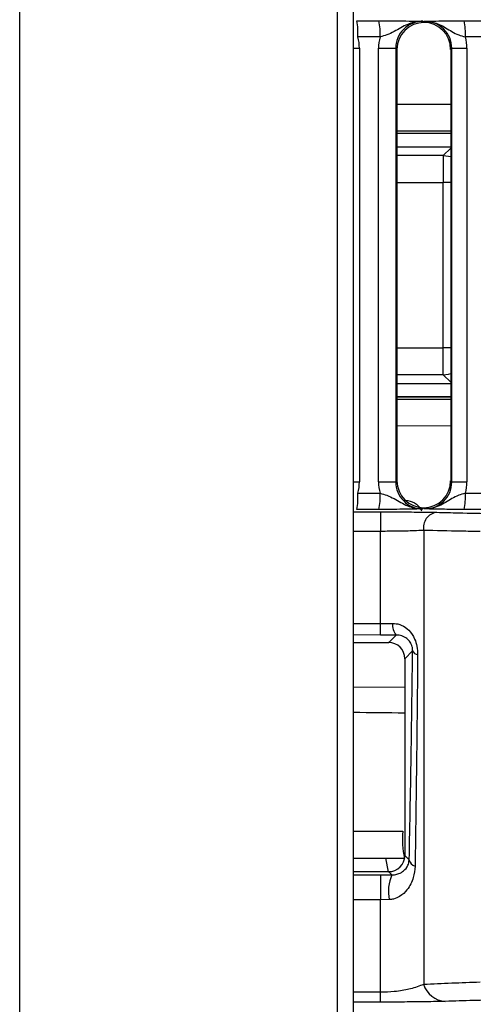
# Model space of a CAD drawing. Units: millimetres. Extents: x 9 to 199, y 7 to 289.
# Drawn here: x 103 to 107, y 164 to 173 of the extents above; entities that cross this region are included whole.
import ezdxf

# ---------------------------------------------------------------- set-up
doc = ezdxf.new("R2010")
doc.units = ezdxf.units.MM

msp = doc.modelspace()

# ---------------------------------------------------------------- linework, layer by layer
at = {"color": 7, "linetype": 'Continuous', "lineweight": 25}
for p, q in [((102.549, 163.0415), (102.549, 175.385)), ((105.499, 163.0415), (105.499, 175.385)), ((105.649, 163.1426), (105.649, 175.3177)), ((105.678, 172.9523), (105.8839, 172.9523)), ((106.2902, 172.9471), (106.3002, 172.9372)), ((106.3002, 172.9372), (106.3102, 172.9471)), ((106.3002, 172.9366), (106.3002, 172.9372)), ((106.6756, 172.9523), (106.8814, 172.9523)), ((105.8942, 172.8023), (105.6883, 172.8023)), ((106.8917, 172.8023), (106.6859, 172.8023)), ((105.7022, 172.6977), (105.7022, 168.6755)), ((105.88, 172.6967), (106.0404, 172.6967)), ((105.88, 168.6765), (105.88, 172.6967)), ((106.0404, 172.6967), (106.0404, 168.6765)), ((106.0508, 172.6863), (106.0404, 172.6967)), ((106.0508, 172.6863), (106.0508, 168.6869)), ((106.5603, 172.6977), (106.5496, 172.6869)), ((106.5496, 172.6869), (106.5496, 168.6862)), ((106.5603, 172.6977), (106.6998, 172.6977)), ((106.5603, 168.6755), (106.5603, 172.6977)), ((106.6998, 172.6977), (106.6998, 168.6755)), ((106.0508, 171.9118), (106.5496, 171.9111)), ((106.481, 171.7029), (106.481, 171.4535)), ((106.481, 169.9197), (106.481, 171.4535)), ((106.481, 169.6703), (106.481, 169.9197)), ((106.5496, 169.462), (106.0508, 169.4614)), ((105.88, 168.6765), (106.0404, 168.6765)), ((106.0404, 168.6765), (106.0508, 168.6869)), ((106.5496, 168.6862), (106.5603, 168.6755)), ((106.5603, 168.6755), (106.6998, 168.6755)), ((105.6883, 168.5709), (105.8942, 168.5709)), ((106.6859, 168.5709), (106.8917, 168.5709)), ((105.8839, 168.4209), (105.678, 168.4209)), ((105.8987, 168.3981), (105.8989, 168.2174)), ((106.3002, 168.436), (106.2902, 168.426)), ((106.3002, 168.436), (106.3002, 168.4366)), ((106.3102, 168.426), (106.3002, 168.436)), ((106.8814, 168.4209), (106.6756, 168.4209)), ((105.8989, 167.3631), (106.0109, 167.3645)), ((105.649, 167.1866), (105.9741, 167.1866)), ((106.0442, 167.2565), (105.8985, 167.2563)), ((105.9741, 167.1866), (106.0442, 167.2565)), ((106.1964, 167.1093), (106.124, 167.037)), ((106.124, 167.037), (106.124, 165.2111)), ((105.649, 165.1865), (106.1218, 165.1865)), ((105.974, 165.0616), (105.9492, 165.1865)), ((106.124, 165.2111), (106.165, 165.1702)), ((105.974, 165.0616), (105.649, 165.0616)), ((105.8985, 165.0323), (106.0036, 165.0322)), ((105.9741, 165.0616), (105.974, 165.0616)), ((106.0036, 165.0322), (105.9741, 165.0616)), ((105.9797, 164.8028), (105.8989, 164.8017)), ((105.8989, 163.9472), (105.8989, 164.8017)), ((105.8989, 163.8525), (105.8989, 163.9472))]:
    msp.add_line(p, q, dxfattribs=at)
at = {"color": 8, "linetype": 'Continuous', "lineweight": 25}
for p, q in [((105.649, 172.6977), (105.7022, 172.6977)), ((106.0508, 172.1791), (106.5496, 172.1785)), ((106.5496, 171.9286), (106.0508, 171.9292)), ((106.5496, 171.908), (106.0508, 171.908)), ((106.0508, 171.7834), (106.5496, 171.7834)), ((106.5496, 171.7714), (106.481, 171.7029)), ((106.481, 171.7029), (106.0508, 171.7029)), ((106.0508, 171.4535), (106.481, 171.4535)), ((106.5496, 171.4535), (106.481, 171.4535)), ((106.0508, 169.9197), (106.481, 169.9197)), ((106.5496, 169.9197), (106.481, 169.9197)), ((106.481, 169.6703), (106.0508, 169.6703)), ((106.5496, 169.6018), (106.481, 169.6703)), ((106.0508, 169.5898), (106.5496, 169.5898)), ((106.5496, 169.4651), (106.0508, 169.4651)), ((106.0508, 169.444), (106.5496, 169.4446)), ((106.5496, 169.1947), (106.0508, 169.1941)), ((105.649, 168.6755), (105.7022, 168.6755)), ((105.649, 168.3978), (105.8987, 168.3981)), ((105.8989, 168.2174), (105.649, 168.2171)), ((105.649, 167.3637), (105.8989, 167.3631)), ((105.8985, 167.2563), (105.649, 167.2569)), ((105.649, 166.7715), (106.124, 166.7773)), ((105.649, 165.4365), (106.1043, 165.4365)), ((105.649, 165.0317), (105.8985, 165.0323)), ((105.9736, 165.0633), (105.9969, 165.0633)), ((105.8989, 164.8017), (105.649, 164.8011)), ((105.649, 163.9472), (105.8989, 163.9472)), ((105.8989, 163.8525), (105.649, 163.8525))]:
    msp.add_line(p, q, dxfattribs=at)
at = {"color": 8, "linetype": 'Continuous', "lineweight": 25, "flags": 128}
for points in [[(106.481, 171.7029), (106.5295, 171.6979), (106.5496, 171.6929)], [(106.481, 169.6703), (106.5295, 169.6753), (106.5496, 169.6803)]]:
    msp.add_lwpolyline(points, dxfattribs=at)
at = {"color": 7, "linetype": 'Continuous', "lineweight": 25}
for centre, radius, start, end in [((105.1208, 172.8388), 0.5686, 356.32566, 11.51693), ((105.3267, 172.8388), 0.5686, 356.32566, 11.51693), ((106.1184, 172.8388), 0.5686, 356.32566, 11.51693), ((105.1208, 168.5344), 0.5686, 348.48307, 3.67434), ((105.3267, 168.5344), 0.5686, 348.48307, 3.67434), ((106.1184, 168.5344), 0.5686, 348.48307, 3.67434), ((106.4399, 168.2523), 0.1433, 98.43663, 190.52801), ((70.8766, 167.4298), 35.0223, 359.71621, 359.89087), ((106.1513, 167.3486), 0.1413, 173.56417, 220.67887), ((106.2502, 167.1342), 0.0592, 204.87405, 263.12575), ((106.2411, 165.1871), 0.078, 192.55059, 253.44677), ((149.9997, 164.987), 44.1012, 179.94122, 180.24073), ((106.3474, 164.8804), 0.3758, 156.18942, 191.93056), ((106.5117, 164.0802), 0.2214, 196.07763, 266.72926)]:
    msp.add_arc(centre, radius, start, end, dxfattribs=at)
at = {"color": 8, "linetype": 'Continuous', "lineweight": 25}
msp.add_arc((106.9107, 165.3671), 0.8094, 175.08307, 192.89546, dxfattribs=at)
at = {"color": 7, "linetype": 'Continuous', "lineweight": 25}
for centre, major_axis, ratio, start_param, end_param in [((106.29, 172.6971), (0.0716, 0.2397), 0.997666, 0.290154, 1.861866), ((106.3005, 172.6866), (0.0791, 0.2372), 0.998475, 0.323625, 1.893054), ((106.2992, 172.6866), (0.2257, 0.1085), 0.998049, 5.836068, 7.403057), ((106.3097, 172.6971), (0.2241, 0.1125), 0.996738, 5.818832, 7.388104), ((105.3017, 172.6971), (0.3612, 0.1735), 0.998049, 5.836068, 6.1008), ((106.2796, 172.6971), (0.1265, 0.3796), 0.998475, 1.625882, 1.893054), ((106.2993, 172.6971), (0.3612, 0.1735), 0.998049, 5.836068, 6.1008), ((105.3017, 168.6761), (0.3612, -0.1735), 0.998049, 0.182386, 0.447117), ((106.2796, 168.6761), (-0.1265, 0.3796), 0.998475, 1.248539, 1.515711), ((106.29, 168.6761), (-0.0716, 0.2397), 0.997666, 1.279727, 2.851439), ((106.3005, 168.6866), (-0.0791, 0.2372), 0.998475, 1.248539, 2.817968), ((106.2992, 168.6866), (0.2257, -0.1085), 0.998049, 5.163314, 6.730302), ((106.3097, 168.6761), (0.2241, -0.1125), 0.996738, 5.178267, 6.747538), ((106.2993, 168.6761), (0.3612, -0.1735), 0.998049, 0.182386, 0.447117), ((105.9735, 167.0365), (0.1328, 0.071), 0.995612, 5.793991, 7.36113), ((107.0378, 166.7886), (3.5752, 0.0442), 0.069921, 4.312573, 4.453065), ((105.9735, 165.2117), (0.1328, -0.071), 0.995612, 5.205241, 6.77238)]:
    msp.add_ellipse(centre, major_axis=major_axis, ratio=ratio, start_param=start_param, end_param=end_param, dxfattribs=at)
for points, knots in [([(105.8839, 172.9523), (105.9223, 172.9522), (105.999, 172.9521), (106.1193, 172.9509), (106.21, 172.9492), (106.2637, 172.9478), (106.286, 172.9473), (106.2897, 172.9471), (106.2902, 172.9471)], [0, 0, 0, 0, 0.2236557, 0.446652, 0.767309, 0.9603349, 0.995201, 1, 1, 1, 1]), ([(106.2902, 172.9471), (106.2894, 172.9471), (106.2809, 172.9472), (106.2333, 172.9454), (106.1385, 172.9208), (106.0462, 172.8616), (105.962, 172.8206), (105.9156, 172.8081), (105.8942, 172.8023)], [0, 0, 0, 0, 0.005331, 0.060069, 0.333448, 0.677353, 0.851122, 1, 1, 1, 1]), ([(106.3102, 172.9471), (106.3105, 172.9471), (106.3135, 172.9473), (106.3311, 172.9478), (106.374, 172.9492), (106.4513, 172.9509), (106.5623, 172.9521), (106.6378, 172.9522), (106.6756, 172.9523)], [0, 0, 0, 0, 0.004798, 0.039615, 0.232664, 0.553922, 0.776633, 1, 1, 1, 1]), ([(106.3102, 172.9471), (106.3109, 172.9471), (106.319, 172.9472), (106.3643, 172.9455), (106.4547, 172.921), (106.5405, 172.8616), (106.6192, 172.8205), (106.6648, 172.8081), (106.6859, 172.8023)], [0, 0, 0, 0, 0.0053443, 0.0597599, 0.3331465, 0.6782617, 0.8515619, 1, 1, 1, 1]), ([(105.8942, 168.5709), (105.9156, 168.5651), (105.962, 168.5526), (106.0462, 168.5115), (106.1385, 168.4524), (106.2333, 168.4278), (106.2809, 168.426), (106.2894, 168.426), (106.2902, 168.426)], [0, 0, 0, 0, 0.148878, 0.322647, 0.666552, 0.939931, 0.994669, 1, 1, 1, 1]), ([(106.6859, 168.5709), (106.6648, 168.5651), (106.6192, 168.5527), (106.5405, 168.5116), (106.4547, 168.4521), (106.3643, 168.4277), (106.319, 168.426), (106.3109, 168.426), (106.3102, 168.426)], [0, 0, 0, 0, 0.1484381, 0.3217383, 0.6668535, 0.9402401, 0.9946557, 1, 1, 1, 1]), ([(106.1078, 168.5095), (106.1371, 168.5061), (106.1956, 168.4992), (106.2561, 168.4544), (106.2746, 168.418), (106.2798, 168.4078)], [0, 0, 0, 0, 0.41775, 0.835472, 1, 1, 1, 1]), ([(106.2902, 168.426), (106.2897, 168.426), (106.286, 168.4259), (106.2637, 168.4253), (106.21, 168.4239), (106.1193, 168.4223), (105.999, 168.4211), (105.9223, 168.421), (105.8839, 168.4209)], [0, 0, 0, 0, 0.004799, 0.039665, 0.232691, 0.553348, 0.776344, 1, 1, 1, 1]), ([(105.8987, 168.3981), (105.9706, 168.398), (106.1144, 168.3979), (106.2962, 168.3964), (106.3811, 168.3948), (106.4189, 168.3941)], [0, 0, 0, 0, 0.356925, 0.713746, 1, 1, 1, 1]), ([(106.6756, 168.4209), (106.6378, 168.421), (106.5623, 168.4211), (106.4513, 168.4223), (106.374, 168.4239), (106.3311, 168.4253), (106.3135, 168.4259), (106.3105, 168.426), (106.3102, 168.426)], [0, 0, 0, 0, 0.223367, 0.446078, 0.767336, 0.960385, 0.995202, 1, 1, 1, 1]), ([(106.4189, 168.3941), (106.4871, 168.3925), (106.6616, 168.3886), (106.836, 168.3847), (106.9423, 168.3823)], [0, 0, 0, 0, 0.390737, 1, 1, 1, 1]), ([(106.299, 168.2261), (106.27, 168.2248), (106.2049, 168.2218), (106.065, 168.2184), (105.9542, 168.2178), (105.8989, 168.2174)], [0, 0, 0, 0, 0.287207, 0.64402, 1, 1, 1, 1]), ([(105.8989, 167.3631), (105.8989, 167.516), (105.8989, 167.7985), (105.8989, 168.0857), (105.8989, 168.2174)], [0, 0, 0, 0, 0.541333, 1, 1, 1, 1]), ([(106.8223, 168.2155), (106.763, 168.2167), (106.5887, 168.2203), (106.4142, 168.2238), (106.299, 168.2261)], [0, 0, 0, 0, 0.339861, 1, 1, 1, 1]), ([(106.299, 168.2261), (106.299, 168.0753), (106.299, 167.4781), (106.299, 166.4525), (106.299, 165.1812), (106.299, 164.4088), (106.299, 164.0189)], [0, 0, 0, 0, 0.099554, 0.394282, 0.694238, 1, 1, 1, 1]), ([(106.0109, 167.3645), (106.0333, 167.3629), (106.0609, 167.361), (106.113, 167.3407), (106.1677, 167.3022), (106.2146, 167.2294), (106.2398, 167.1493), (106.2419, 167.1009), (106.2431, 167.0754)], [0, 0, 0, 0, 0.1629433, 0.2020445, 0.412179, 0.6447801, 0.8124962, 1, 1, 1, 1]), ([(106.1964, 167.1093), (106.1963, 167.117), (106.1961, 167.1292), (106.1918, 167.151), (106.1858, 167.168), (106.1734, 167.192), (106.1594, 167.2093), (106.1329, 167.2323), (106.0986, 167.2518), (106.0623, 167.255), (106.0442, 167.2565)], [0, 0, 0, 0, 0.102379, 0.161167, 0.257775, 0.30154, 0.474653, 0.529386, 0.766079, 1, 1, 1, 1]), ([(106.165, 165.1702), (106.1717, 165.5095), (106.1839, 166.1329), (106.1925, 166.8037), (106.1964, 167.1093)], [0, 0, 0, 0, 0.544352, 1, 1, 1, 1]), ([(106.2431, 167.0754), (106.24, 166.7669), (106.2338, 166.1362), (106.2249, 165.4936), (106.2196, 165.1551), (106.2189, 165.1124)], [0, 0, 0, 0, 0.45553, 0.931226, 1, 1, 1, 1]), ([(106.0036, 165.0322), (106.0122, 165.0325), (106.0379, 165.0335), (106.0773, 165.0457), (106.1206, 165.0727), (106.154, 165.1097), (106.1619, 165.1529), (106.165, 165.1702)], [0, 0, 0, 0, 0.070369, 0.208536, 0.446082, 0.779091, 1, 1, 1, 1]), ([(106.2189, 165.1124), (106.2151, 165.0767), (106.2064, 164.9938), (106.1569, 164.9015), (106.0903, 164.8368), (106.0292, 164.8074), (105.9927, 164.804), (105.9797, 164.8028)], [0, 0, 0, 0, 0.242697, 0.564781, 0.78794, 0.924189, 1, 1, 1, 1]), ([(105.8989, 163.9472), (105.9417, 163.9483), (105.993, 163.9497), (106.0887, 163.9598), (106.1992, 163.9793), (106.2627, 164.0045), (106.299, 164.0189)], [0, 0, 0, 0, 0.238398, 0.2853, 0.590143, 1, 1, 1, 1]), ([(106.299, 164.0189), (106.3854, 164.0225), (106.5582, 164.0297), (106.7343, 164.0367), (106.8223, 164.0402)], [0, 0, 0, 0, 0.500107, 1, 1, 1, 1]), ([(106.4991, 163.8592), (106.4431, 163.8578), (106.3426, 163.8554), (106.1264, 163.853), (105.9744, 163.8526), (105.8989, 163.8525)], [0, 0, 0, 0, 0.387892, 0.695699, 1, 1, 1, 1]), ([(107.0226, 163.8744), (106.9345, 163.8719), (106.7585, 163.8668), (106.5856, 163.8618), (106.4991, 163.8592)], [0, 0, 0, 0, 0.499987, 1, 1, 1, 1])]:
    msp.add_open_spline(points, degree=3, knots=knots, dxfattribs=at)

doc.saveas('drawing.dxf')
